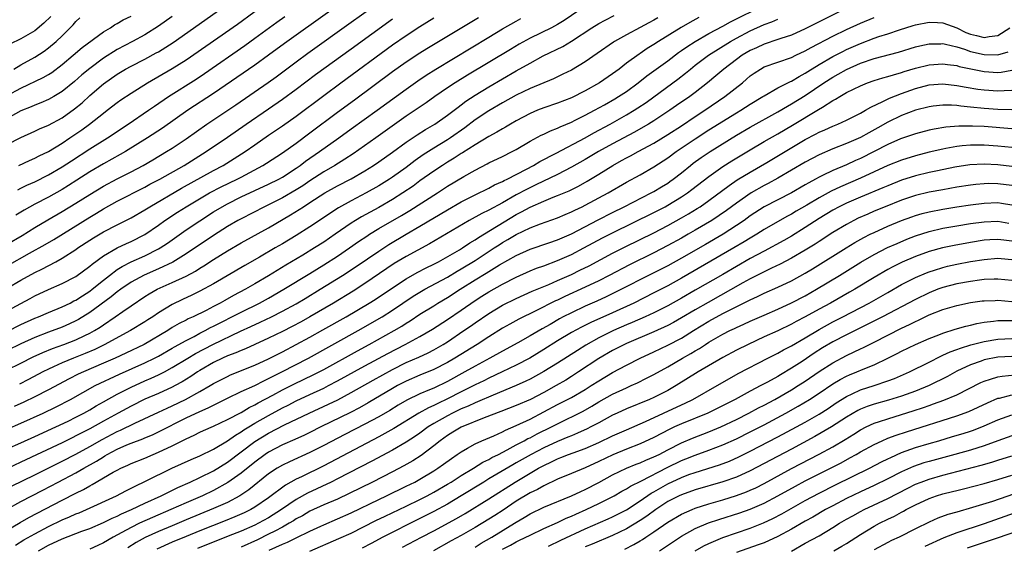
# Model space of a CAD drawing. Units: inches. Extents: x 2634000 to 2637000, y 1500000 to 1503000.
# Drawn here: x 2634193 to 2634336, y 1501846 to 1501922 of the extents above; entities that cross this region are included whole.
import ezdxf

# ---------------------------------------------------------------- set-up
doc = ezdxf.new("R2010")
doc.units = ezdxf.units.IN
doc.header["$MEASUREMENT"] = 0
doc.layers.add('LD26341500_2ft', color=131, linetype='Continuous')

msp = doc.modelspace()

# ---------------------------------------------------------------- linework, layer by layer
at = {"layer": 'LD26341500_2ft'}
for points, elevation in [([(2634247.62, 1501930.38), (2634233, 1501919.94), (2634231.3, 1501918.7), (2634229, 1501917), (2634227, 1501915.57), (2634221, 1501911.44), (2634217.27, 1501909), (2634213.58, 1501906.42), (2634211.42, 1501905), (2634208.18, 1501903), (2634207.43, 1501902.57), (2634205, 1501901.24), (2634203, 1501900.06), (2634201.14, 1501898.86), (2634199.92, 1501898.08), (2634199, 1501897.51), (2634197, 1501896.4), (2634195, 1501895.36), (2634193.49, 1501894.51), (2634193, 1501894.19), (2634192.25, 1501893.75)], 8952), ([(2634191, 1501889.55), (2634193.17, 1501890.83), (2634195, 1501891.97), (2634196.9, 1501893.1), (2634199, 1501894.3), (2634201, 1501895.5), (2634203, 1501896.75), (2634205, 1501897.96), (2634207, 1501899.04), (2634209, 1501900.07), (2634210.75, 1501901), (2634212.18, 1501901.82), (2634214.18, 1501903), (2634215, 1501903.52), (2634217, 1501904.85), (2634220.04, 1501907), (2634224.21, 1501909.79), (2634228.95, 1501913.05), (2634230.12, 1501913.88), (2634233, 1501916.04), (2634234.71, 1501917.29), (2634241, 1501921.79), (2634247, 1501926.12)], 8954), ([(2634191, 1501904.02), (2634193, 1501905.03), (2634195, 1501905.96), (2634195.7, 1501906.3), (2634197, 1501906.83), (2634199, 1501907.9), (2634200.79, 1501909.21), (2634201.89, 1501910.11), (2634203, 1501911.13), (2634205, 1501912.85), (2634207, 1501914.27), (2634208.22, 1501915), (2634209, 1501915.43), (2634211, 1501916.45), (2634212.67, 1501917.33), (2634213, 1501917.52), (2634215.14, 1501918.86), (2634223, 1501924.4)], 8946), ([(2634191, 1501862.67), (2634193, 1501863.55), (2634196.21, 1501865), (2634198.1, 1501865.9), (2634200.22, 1501867), (2634203.81, 1501869), (2634207.32, 1501870.68), (2634211, 1501872.3), (2634212.42, 1501873), (2634213, 1501873.3), (2634215, 1501874.44), (2634215.34, 1501874.66), (2634217, 1501875.58), (2634218.16, 1501876.16), (2634219, 1501876.61), (2634219.78, 1501877), (2634220.57, 1501877.43), (2634221, 1501877.63), (2634225, 1501879.7), (2634227.67, 1501881), (2634229, 1501881.72), (2634231.23, 1501883), (2634235, 1501885.3), (2634237, 1501886.54), (2634239, 1501887.81), (2634240.75, 1501889), (2634242.06, 1501889.94), (2634243.26, 1501890.74), (2634243.66, 1501891), (2634245, 1501891.81), (2634248.29, 1501893.71), (2634249.53, 1501894.47), (2634253.52, 1501897), (2634255, 1501897.96), (2634257.39, 1501899.39), (2634259, 1501900.3), (2634260.78, 1501901.22), (2634261, 1501901.35), (2634263, 1501902.31), (2634264.38, 1501903), (2634265, 1501903.33), (2634267, 1501904.5), (2634268.63, 1501905.37), (2634269, 1501905.53), (2634269.98, 1501906.02), (2634271, 1501906.4), (2634271.39, 1501906.61), (2634273, 1501907.29), (2634273.57, 1501907.57), (2634275, 1501908.29), (2634276.34, 1501909), (2634277.81, 1501909.81), (2634279.32, 1501910.68), (2634279.85, 1501911), (2634281, 1501911.75), (2634282.73, 1501913), (2634283.99, 1501914.01), (2634285, 1501914.73), (2634287, 1501916.21), (2634288.59, 1501917.41), (2634289, 1501917.69), (2634289.76, 1501918.24), (2634291, 1501919.01), (2634293, 1501920.14), (2634295, 1501921.21), (2634296.15, 1501921.85), (2634301, 1501924.28)], 8972), ([(2634275, 1501924.15), (2634271.93, 1501922.07), (2634271, 1501921.49), (2634270.09, 1501921), (2634267, 1501919.47), (2634265.41, 1501918.59), (2634264.15, 1501917.85), (2634257.89, 1501914.11), (2634256.1, 1501913), (2634255, 1501912.27), (2634253.17, 1501911), (2634251.9, 1501910.1), (2634249, 1501908.13), (2634244.59, 1501905), (2634241.31, 1501902.69), (2634240.1, 1501901.9), (2634238.62, 1501901), (2634237, 1501900.07), (2634235, 1501898.77), (2634233.95, 1501898.05), (2634233, 1501897.45), (2634231, 1501896.3), (2634229, 1501895.29), (2634228.38, 1501895), (2634225, 1501893.26), (2634224.53, 1501893), (2634223, 1501892.1), (2634221, 1501890.82), (2634217, 1501888.14), (2634215.07, 1501886.93), (2634213, 1501885.95), (2634210.93, 1501885.07), (2634209, 1501884.03), (2634207.5, 1501883), (2634207, 1501882.64), (2634206.1, 1501881.9), (2634203, 1501879.64), (2634201.38, 1501878.62), (2634201, 1501878.42), (2634200.04, 1501877.96), (2634199, 1501877.51), (2634197, 1501876.77), (2634195, 1501876), (2634193, 1501875.09), (2634191, 1501874.13)], 8964), ([(2634192.68, 1501901), (2634194.27, 1501901.73), (2634195, 1501902.04), (2634195.63, 1501902.37), (2634197, 1501903.04), (2634199, 1501904.25), (2634200.13, 1501905), (2634201.83, 1501906.17), (2634202.95, 1501907), (2634205, 1501908.61), (2634205.53, 1501909), (2634207, 1501910.14), (2634207.5, 1501910.5), (2634209, 1501911.5), (2634211.41, 1501913), (2634215, 1501915.07), (2634217, 1501916.33), (2634224.46, 1501921.54), (2634229.22, 1501925)], 8948), ([(2634313, 1501923.83), (2634307, 1501920.83), (2634305, 1501919.94), (2634303.42, 1501919.42), (2634303, 1501919.27), (2634301, 1501918.63), (2634299.9, 1501918.1), (2634299, 1501917.7), (2634297.81, 1501917), (2634297, 1501916.4), (2634295.17, 1501915), (2634294, 1501914), (2634292.78, 1501913), (2634291, 1501911.59), (2634290.21, 1501911), (2634288.3, 1501909.7), (2634287.32, 1501909), (2634285, 1501907.49), (2634284.21, 1501907), (2634283.45, 1501906.55), (2634282.17, 1501905.83), (2634279, 1501904.13), (2634276.95, 1501903), (2634275, 1501901.87), (2634273, 1501900.74), (2634271, 1501899.7), (2634267.84, 1501898.16), (2634266.49, 1501897.51), (2634265, 1501896.7), (2634263, 1501895.56), (2634261, 1501894.49), (2634259.99, 1501894.01), (2634258.17, 1501893), (2634252.4, 1501889.6), (2634249, 1501887.76), (2634247.27, 1501886.73), (2634243, 1501883.84), (2634241.27, 1501882.73), (2634238.42, 1501881), (2634235, 1501879.01), (2634233.71, 1501878.29), (2634232.41, 1501877.59), (2634231, 1501876.88), (2634229, 1501875.91), (2634227, 1501874.99), (2634225.63, 1501874.37), (2634225, 1501874.13), (2634224.23, 1501873.77), (2634223, 1501873.31), (2634222.32, 1501873), (2634221, 1501872.37), (2634219, 1501871.22), (2634218.66, 1501871), (2634217.68, 1501870.32), (2634216.44, 1501869.56), (2634215.42, 1501869), (2634215, 1501868.78), (2634213, 1501867.88), (2634211, 1501867.02), (2634209, 1501866.03), (2634207.13, 1501865), (2634205, 1501863.85), (2634203, 1501862.74), (2634201.84, 1501862.16), (2634201, 1501861.69), (2634200.53, 1501861.47), (2634199, 1501860.7), (2634193, 1501857.87), (2634190.93, 1501856.93)], 8976), ([(2634191, 1501871.3), (2634193, 1501872.28), (2634194.8, 1501873.2), (2634196.17, 1501873.83), (2634197.59, 1501874.41), (2634199.24, 1501875), (2634201, 1501875.67), (2634202.31, 1501876.31), (2634203, 1501876.63), (2634203.67, 1501877), (2634204.5, 1501877.5), (2634205, 1501877.86), (2634206.68, 1501879), (2634207.79, 1501879.79), (2634209, 1501880.62), (2634211, 1501881.94), (2634211.65, 1501882.35), (2634212.82, 1501883), (2634215, 1501883.98), (2634217, 1501884.92), (2634218.36, 1501885.64), (2634219, 1501886.05), (2634219.6, 1501886.4), (2634221, 1501887.32), (2634223, 1501888.58), (2634225, 1501889.75), (2634229, 1501891.95), (2634232.19, 1501893.81), (2634233.43, 1501894.57), (2634234.06, 1501895), (2634235, 1501895.59), (2634237.17, 1501897), (2634239, 1501898.01), (2634241, 1501899.04), (2634243, 1501900.21), (2634244.26, 1501901), (2634245, 1501901.5), (2634247, 1501902.91), (2634249, 1501904.36), (2634250.57, 1501905.43), (2634251.79, 1501906.21), (2634253.14, 1501907), (2634255, 1501908.28), (2634255.95, 1501909), (2634256.53, 1501909.47), (2634257, 1501909.79), (2634257.68, 1501910.32), (2634259, 1501911.18), (2634261, 1501912.4), (2634263, 1501913.58), (2634265, 1501914.74), (2634267, 1501915.87), (2634268.91, 1501916.91), (2634271.74, 1501918.26), (2634273, 1501919.03), (2634275.98, 1501921), (2634277, 1501921.62), (2634277.9, 1501922.1), (2634279.23, 1501922.77)], 8966), ([(2634191, 1501911.13), (2634193, 1501912.22), (2634196.24, 1501913.76), (2634197, 1501914.2), (2634197.49, 1501914.51), (2634199, 1501915.64), (2634200.61, 1501917), (2634201.89, 1501918.11), (2634205, 1501920.4), (2634206.03, 1501921), (2634206.6, 1501921.4), (2634207, 1501921.61), (2634207.85, 1501922.15), (2634209, 1501922.67)], 8942), ([(2634215, 1501922.61), (2634213, 1501921.22), (2634211, 1501919.98), (2634209.23, 1501919), (2634207, 1501917.82), (2634205, 1501916.58), (2634203, 1501915.1), (2634201.86, 1501914.14), (2634200.8, 1501913.2), (2634199, 1501911.73), (2634197.77, 1501911), (2634197, 1501910.57), (2634195.9, 1501910.1), (2634195, 1501909.77), (2634194.47, 1501909.53), (2634193, 1501908.93), (2634191, 1501907.83)], 8944), ([(2634191, 1501879.87), (2634194.33, 1501881.67), (2634195, 1501882.05), (2634197, 1501882.99), (2634199, 1501883.85), (2634201, 1501884.88), (2634203, 1501886.36), (2634203.33, 1501886.67), (2634205, 1501887.87), (2634206.99, 1501889.01), (2634208.34, 1501889.66), (2634209, 1501889.95), (2634211.02, 1501890.98), (2634213, 1501892.34), (2634213.93, 1501893), (2634215.78, 1501894.22), (2634217.01, 1501895), (2634220.4, 1501897), (2634222.1, 1501897.9), (2634224.41, 1501899), (2634225, 1501899.31), (2634228.14, 1501901), (2634228.67, 1501901.33), (2634231, 1501902.83), (2634233, 1501904.25), (2634235, 1501905.72), (2634239, 1501908.74), (2634241.46, 1501910.54), (2634247, 1501914.63), (2634249, 1501916.05), (2634251, 1501917.36), (2634252.01, 1501917.99), (2634259.5, 1501922.5)], 8960), ([(2634191, 1501883.16), (2634193, 1501884.33), (2634195, 1501885.45), (2634196.06, 1501885.94), (2634198.08, 1501887), (2634199, 1501887.5), (2634201, 1501888.79), (2634201.29, 1501889), (2634203, 1501890.12), (2634203.54, 1501890.46), (2634205, 1501891.33), (2634207, 1501892.37), (2634209, 1501893.39), (2634211, 1501894.54), (2634211.72, 1501895), (2634216.32, 1501897.68), (2634221, 1501900.28), (2634222.39, 1501901), (2634224.01, 1501901.99), (2634225.58, 1501903), (2634227, 1501904.01), (2634229, 1501905.38), (2634231, 1501906.73), (2634233, 1501908.14), (2634237, 1501911.17), (2634239.49, 1501913), (2634247, 1501918.49), (2634249, 1501919.88), (2634251, 1501921.18), (2634253, 1501922.42)], 8958), ([(2634197.37, 1501922.63), (2634196.35, 1501921.65), (2634195, 1501920.57), (2634193, 1501919.39), (2634191.41, 1501918.59)], 8938), ([(2634191.61, 1501854.39), (2634195, 1501856.05), (2634199, 1501858.04), (2634201, 1501859.06), (2634203, 1501860.16), (2634204.8, 1501861.2), (2634207, 1501862.35), (2634207.46, 1501862.54), (2634209.57, 1501863.57), (2634213, 1501865.14), (2634214.26, 1501865.74), (2634215, 1501866.07), (2634216.94, 1501867), (2634219, 1501868.13), (2634220.49, 1501869), (2634221, 1501869.32), (2634223, 1501870.35), (2634223.45, 1501870.55), (2634227, 1501871.99), (2634229, 1501872.92), (2634231, 1501873.93), (2634233, 1501874.96), (2634235, 1501876.04), (2634236.9, 1501877.1), (2634240.26, 1501879), (2634243.63, 1501881), (2634244.47, 1501881.53), (2634245.68, 1501882.32), (2634249, 1501884.53), (2634250.57, 1501885.44), (2634251.88, 1501886.12), (2634253, 1501886.65), (2634253.67, 1501887), (2634256.73, 1501888.73), (2634257.18, 1501889), (2634258.26, 1501889.74), (2634259, 1501890.18), (2634259.48, 1501890.52), (2634265, 1501893.86), (2634265.76, 1501894.24), (2634267, 1501894.94), (2634269, 1501895.8), (2634270.37, 1501896.37), (2634271, 1501896.61), (2634272.68, 1501897.32), (2634274.02, 1501897.98), (2634275.3, 1501898.7), (2634277, 1501899.73), (2634279.04, 1501901), (2634280.31, 1501901.69), (2634281, 1501902.08), (2634281.61, 1501902.39), (2634282.7, 1501903), (2634285, 1501904.24), (2634287, 1501905.47), (2634289, 1501906.76), (2634291, 1501908.09), (2634292.4, 1501909), (2634295.32, 1501911), (2634297.85, 1501913), (2634298.47, 1501913.53), (2634299, 1501914), (2634299.58, 1501914.42), (2634300.47, 1501915), (2634301, 1501915.3), (2634305, 1501916.68), (2634305.64, 1501917), (2634307, 1501917.65), (2634307.85, 1501918.15), (2634311, 1501919.79), (2634313, 1501920.76), (2634315, 1501921.66), (2634317, 1501922.48)], 8978), ([(2634191.96, 1501915), (2634193, 1501915.62), (2634195, 1501916.72), (2634196.39, 1501917.61), (2634197, 1501918.06), (2634198.12, 1501919), (2634199, 1501919.84), (2634200.59, 1501921.41), (2634201, 1501921.9), (2634201.57, 1501922.43)], 8940), ([(2634291.53, 1501922.47), (2634290.23, 1501921.77), (2634288.96, 1501921.04), (2634285.67, 1501919), (2634285, 1501918.54), (2634284.04, 1501917.96), (2634283, 1501917.27), (2634282.83, 1501917.17), (2634281, 1501915.83), (2634279.93, 1501915), (2634279, 1501914.31), (2634277.07, 1501913), (2634275, 1501911.84), (2634273, 1501910.82), (2634271, 1501910.02), (2634269, 1501909.34), (2634268.1, 1501909), (2634267, 1501908.55), (2634265, 1501907.49), (2634264.15, 1501907), (2634263.44, 1501906.56), (2634263, 1501906.31), (2634262.18, 1501905.82), (2634261, 1501905.2), (2634259, 1501903.99), (2634257.18, 1501902.82), (2634257, 1501902.71), (2634255.97, 1501902.03), (2634255, 1501901.47), (2634254.26, 1501901), (2634253, 1501900.16), (2634251, 1501898.74), (2634250, 1501898), (2634248.52, 1501897), (2634247, 1501896.04), (2634245, 1501894.88), (2634242.48, 1501893.52), (2634241.63, 1501893), (2634241, 1501892.61), (2634238.68, 1501891), (2634237, 1501889.86), (2634235.66, 1501889), (2634233.96, 1501887.96), (2634231.51, 1501886.49), (2634229, 1501884.97), (2634227, 1501883.79), (2634225.62, 1501883), (2634223.9, 1501882.1), (2634222.62, 1501881.38), (2634221.98, 1501881), (2634221, 1501880.48), (2634219.92, 1501879.92), (2634218.03, 1501879), (2634217.31, 1501878.69), (2634217, 1501878.51), (2634215.99, 1501878.01), (2634215, 1501877.43), (2634214.33, 1501877), (2634210.92, 1501875), (2634208.27, 1501873.73), (2634206.69, 1501873), (2634205, 1501872.25), (2634202.08, 1501871), (2634201.34, 1501870.66), (2634200, 1501870), (2634197, 1501868.37), (2634195, 1501867.36), (2634193.4, 1501866.6), (2634192.02, 1501865.98)], 8970), ([(2634192.53, 1501897.47), (2634193, 1501897.68), (2634193.87, 1501898.13), (2634195, 1501898.63), (2634197, 1501899.61), (2634199, 1501900.79), (2634200.33, 1501901.67), (2634203, 1501903.42), (2634205.57, 1501905), (2634208.6, 1501907), (2634211.54, 1501909), (2634212.4, 1501909.6), (2634214.44, 1501911), (2634218.47, 1501913.53), (2634219.66, 1501914.34), (2634225.56, 1501918.44), (2634227, 1501919.46), (2634230.19, 1501921.81), (2634231.35, 1501922.65)], 8950), ([(2634285.57, 1501922.43), (2634285, 1501922.09), (2634284.28, 1501921.72), (2634283, 1501921.03), (2634281, 1501919.98), (2634279.25, 1501919), (2634279.1, 1501918.9), (2634276.75, 1501917.25), (2634275, 1501916.05), (2634273, 1501914.85), (2634271.77, 1501914.23), (2634270.41, 1501913.59), (2634267, 1501912.16), (2634265, 1501911.2), (2634263, 1501910.08), (2634261, 1501908.91), (2634259, 1501907.6), (2634257.52, 1501906.48), (2634255.42, 1501905), (2634255, 1501904.72), (2634253, 1501903.51), (2634251.47, 1501902.53), (2634250.29, 1501901.71), (2634249, 1501900.71), (2634247, 1501899.27), (2634246.59, 1501899), (2634245, 1501898.02), (2634243.2, 1501897), (2634241, 1501895.86), (2634239.15, 1501894.85), (2634235, 1501892.08), (2634233, 1501890.82), (2634231, 1501889.61), (2634229.96, 1501889), (2634227.68, 1501887.68), (2634225.53, 1501886.47), (2634221, 1501883.8), (2634219, 1501882.72), (2634217.84, 1501882.16), (2634216.47, 1501881.53), (2634215, 1501880.81), (2634213, 1501879.57), (2634212.16, 1501879), (2634211.44, 1501878.56), (2634211, 1501878.26), (2634208.94, 1501877), (2634205.09, 1501874.91), (2634203.74, 1501874.26), (2634202.33, 1501873.67), (2634200.64, 1501873), (2634199, 1501872.33), (2634197.74, 1501871.74), (2634197, 1501871.41), (2634196.18, 1501871), (2634194.11, 1501869.89), (2634192.77, 1501869.23)], 8968), ([(2634190.88, 1501851), (2634193, 1501852.15), (2634196.18, 1501853.82), (2634198.4, 1501855), (2634201, 1501856.35), (2634202.14, 1501857), (2634203.98, 1501858.02), (2634205, 1501858.68), (2634205.21, 1501858.79), (2634205.55, 1501859), (2634207, 1501859.77), (2634208.38, 1501860.38), (2634209, 1501860.64), (2634210.71, 1501861.29), (2634211, 1501861.42), (2634212.13, 1501861.87), (2634213, 1501862.28), (2634217, 1501864.31), (2634219, 1501865.26), (2634220.23, 1501865.77), (2634221, 1501866.18), (2634221.56, 1501866.44), (2634223, 1501867.19), (2634225, 1501868.14), (2634227, 1501869.03), (2634228.3, 1501869.7), (2634229, 1501870.02), (2634230.94, 1501871), (2634234.78, 1501873), (2634242.02, 1501877), (2634245.5, 1501879), (2634247, 1501879.95), (2634250.02, 1501881.98), (2634251, 1501882.59), (2634251.71, 1501883), (2634255, 1501884.77), (2634256.38, 1501885.62), (2634257, 1501885.96), (2634259, 1501887.18), (2634261.8, 1501889), (2634262.52, 1501889.48), (2634263, 1501889.78), (2634263.78, 1501890.22), (2634265, 1501890.98), (2634267, 1501891.94), (2634268.52, 1501892.52), (2634271, 1501893.39), (2634272.12, 1501893.88), (2634273, 1501894.24), (2634273.5, 1501894.5), (2634274.57, 1501895), (2634275, 1501895.21), (2634278.34, 1501897), (2634281, 1501898.54), (2634283, 1501899.64), (2634285, 1501900.78), (2634287, 1501902.09), (2634288.22, 1501903), (2634291, 1501904.88), (2634293, 1501906.15), (2634297, 1501908.64), (2634297.61, 1501909), (2634299, 1501909.9), (2634300.83, 1501911), (2634301, 1501911.11), (2634303, 1501912.25), (2634304.83, 1501913.17), (2634305, 1501913.23), (2634306.09, 1501913.91), (2634307, 1501914.39), (2634307.36, 1501914.64), (2634309, 1501915.67), (2634311, 1501916.82), (2634312.44, 1501917.56), (2634313, 1501917.83), (2634315, 1501918.72), (2634317, 1501919.47), (2634317.71, 1501919.71), (2634319, 1501920.11), (2634320.68, 1501920.68), (2634322.69, 1501921.31), (2634323, 1501921.41), (2634325, 1501921.81), (2634326.23, 1501921.77), (2634327, 1501921.73), (2634329, 1501920.96), (2634330.31, 1501920.31), (2634331, 1501920.05), (2634331.86, 1501919.86), (2634333, 1501919.57), (2634333.73, 1501919.73), (2634335, 1501919.85), (2634336.73, 1501921)], 8980), ([(2634191, 1501876.88), (2634193, 1501877.87), (2634195, 1501878.8), (2634195.53, 1501879), (2634197, 1501879.63), (2634199, 1501880.44), (2634200.15, 1501881), (2634200.7, 1501881.3), (2634201, 1501881.44), (2634201.93, 1501882.07), (2634203, 1501882.73), (2634203.36, 1501883), (2634205, 1501884.33), (2634205.85, 1501885), (2634207, 1501885.86), (2634207.69, 1501886.31), (2634209.03, 1501886.97), (2634211, 1501887.86), (2634213, 1501888.87), (2634213.22, 1501889), (2634214.29, 1501889.71), (2634217, 1501891.62), (2634219, 1501892.96), (2634221, 1501894.23), (2634222.26, 1501895), (2634223, 1501895.41), (2634225, 1501896.41), (2634229, 1501898.27), (2634230.47, 1501899), (2634231, 1501899.3), (2634233, 1501900.6), (2634233.58, 1501901), (2634234.38, 1501901.62), (2634236.4, 1501903), (2634239.21, 1501905), (2634241, 1501906.3), (2634244.78, 1501909), (2634249, 1501912.09), (2634250.7, 1501913.3), (2634251.89, 1501914.11), (2634253.29, 1501915), (2634261, 1501919.64), (2634263, 1501920.83), (2634265, 1501921.97), (2634265.67, 1501922.33)], 8962), ([(2634191, 1501886.41), (2634194.25, 1501888.25), (2634196.5, 1501889.5), (2634197.76, 1501890.24), (2634203, 1501893.48), (2634203.96, 1501894.04), (2634205, 1501894.67), (2634207, 1501895.78), (2634211, 1501897.84), (2634211.75, 1501898.25), (2634213.18, 1501899), (2634216.74, 1501901), (2634219.92, 1501903), (2634223, 1501905.1), (2634225.74, 1501907), (2634229, 1501909.22), (2634231, 1501910.61), (2634233, 1501912.08), (2634235.81, 1501914.19), (2634241, 1501917.93), (2634247, 1501922.3)], 8956), ([(2634191, 1501859.81), (2634193, 1501860.69), (2634195, 1501861.6), (2634198.06, 1501863), (2634199.86, 1501863.86), (2634201, 1501864.42), (2634202.12, 1501865), (2634203, 1501865.49), (2634203.94, 1501866.06), (2634205, 1501866.63), (2634207, 1501867.75), (2634209, 1501868.78), (2634211, 1501869.68), (2634211.93, 1501870.07), (2634213, 1501870.57), (2634213.85, 1501871), (2634215, 1501871.62), (2634217.24, 1501873), (2634218.35, 1501873.65), (2634220.91, 1501875), (2634224.9, 1501876.9), (2634226.42, 1501877.58), (2634227.78, 1501878.22), (2634229.42, 1501879), (2634231, 1501879.8), (2634233, 1501880.9), (2634234.32, 1501881.68), (2634236.5, 1501883), (2634239.72, 1501885), (2634241.71, 1501886.29), (2634245, 1501888.56), (2634246.48, 1501889.52), (2634249.01, 1501891.01), (2634251, 1501892.16), (2634255, 1501894.55), (2634257, 1501895.71), (2634259, 1501896.73), (2634261, 1501897.69), (2634261.84, 1501898.16), (2634263, 1501898.67), (2634263.21, 1501898.79), (2634263.65, 1501899), (2634266.46, 1501900.46), (2634267.48, 1501901), (2634268.43, 1501901.57), (2634270.79, 1501902.79), (2634275, 1501905.02), (2634276.27, 1501905.73), (2634278.64, 1501907), (2634281, 1501908.33), (2634282.11, 1501909), (2634282.65, 1501909.35), (2634283.85, 1501910.15), (2634287.76, 1501913), (2634288.48, 1501913.52), (2634289.6, 1501914.4), (2634290.3, 1501915), (2634291, 1501915.55), (2634292.92, 1501917), (2634296.15, 1501919), (2634297, 1501919.47), (2634299, 1501920.53), (2634301, 1501921.45), (2634302.14, 1501921.86), (2634303, 1501922.24)], 8974), ([(2634191, 1501847.99), (2634192.87, 1501849.13), (2634194.15, 1501849.85), (2634199, 1501852.36), (2634201, 1501853.38), (2634202.09, 1501853.91), (2634203, 1501854.45), (2634203.37, 1501854.63), (2634206.42, 1501856.42), (2634207, 1501856.74), (2634207.5, 1501857), (2634208.55, 1501857.45), (2634209, 1501857.67), (2634211, 1501858.48), (2634212.21, 1501859), (2634213, 1501859.32), (2634215, 1501860.25), (2634216.83, 1501861.17), (2634217, 1501861.26), (2634218.2, 1501861.8), (2634219, 1501862.22), (2634219.53, 1501862.47), (2634221, 1501863.1), (2634223, 1501864.06), (2634225, 1501865.12), (2634226.18, 1501865.82), (2634227, 1501866.2), (2634227.5, 1501866.5), (2634229.61, 1501867.61), (2634231, 1501868.37), (2634232.75, 1501869.25), (2634235.45, 1501870.55), (2634237, 1501871.37), (2634241.92, 1501874.08), (2634243.63, 1501875), (2634247.23, 1501877), (2634248.34, 1501877.66), (2634249, 1501878.08), (2634249.58, 1501878.42), (2634251, 1501879.37), (2634253, 1501880.62), (2634253.61, 1501881), (2634255, 1501881.8), (2634256.83, 1501883), (2634259, 1501884.38), (2634260.64, 1501885.36), (2634262.54, 1501886.54), (2634265, 1501887.93), (2634267, 1501888.82), (2634269.73, 1501889.73), (2634271, 1501890.18), (2634273, 1501891.08), (2634276.89, 1501893.11), (2634279, 1501894.18), (2634280.68, 1501895), (2634284.59, 1501897), (2634285, 1501897.23), (2634286.1, 1501897.9), (2634287, 1501898.44), (2634287.33, 1501898.67), (2634287.79, 1501899), (2634289, 1501899.93), (2634290.31, 1501901), (2634290.7, 1501901.3), (2634291.86, 1501902.14), (2634293.15, 1501903), (2634297, 1501905.37), (2634299, 1501906.57), (2634303, 1501908.76), (2634304.39, 1501909.61), (2634305, 1501909.93), (2634307, 1501911.17), (2634309.69, 1501913), (2634311, 1501913.83), (2634311.77, 1501914.23), (2634313, 1501914.93), (2634315, 1501915.83), (2634317, 1501916.52), (2634320.55, 1501917.45), (2634323, 1501918.22), (2634323.63, 1501918.37), (2634325, 1501918.67), (2634326.68, 1501918.68), (2634327, 1501918.7), (2634327.37, 1501918.63), (2634329, 1501918.22), (2634330.12, 1501917.88), (2634331, 1501917.56), (2634333, 1501917.1), (2634335, 1501917.07), (2634336.49, 1501917.51)], 8982), ([(2634192.19, 1501845.81), (2634193.42, 1501846.58), (2634195, 1501847.49), (2634197, 1501848.54), (2634199, 1501849.5), (2634200.06, 1501849.94), (2634201, 1501850.37), (2634201.46, 1501850.54), (2634202.52, 1501851), (2634206.89, 1501853), (2634208.26, 1501853.74), (2634209, 1501854.09), (2634209.59, 1501854.41), (2634211.12, 1501855.12), (2634214.94, 1501857), (2634217.74, 1501858.26), (2634219, 1501858.79), (2634221, 1501859.79), (2634223, 1501860.98), (2634224.18, 1501861.82), (2634225, 1501862.28), (2634225.42, 1501862.58), (2634226.12, 1501863), (2634227, 1501863.53), (2634229, 1501864.68), (2634231, 1501865.79), (2634231.82, 1501866.18), (2634233, 1501866.79), (2634235, 1501867.7), (2634237, 1501868.64), (2634237.71, 1501869), (2634239, 1501869.68), (2634243, 1501871.9), (2634246.31, 1501873.69), (2634248.84, 1501875), (2634251, 1501876.16), (2634252.8, 1501877.2), (2634255, 1501878.63), (2634257, 1501879.99), (2634259, 1501881.39), (2634259.99, 1501882.01), (2634261, 1501882.65), (2634263, 1501883.76), (2634265, 1501884.78), (2634267, 1501885.66), (2634267.95, 1501886.05), (2634269, 1501886.41), (2634271, 1501887.17), (2634273, 1501888.06), (2634274.82, 1501889), (2634277.53, 1501890.47), (2634279, 1501891.22), (2634285, 1501894.15), (2634286.64, 1501895), (2634287, 1501895.2), (2634289, 1501896.41), (2634289.88, 1501897), (2634290.52, 1501897.48), (2634293, 1501899.41), (2634295, 1501900.82), (2634296.34, 1501901.66), (2634299, 1501903.28), (2634301, 1501904.45), (2634303, 1501905.57), (2634305.16, 1501906.84), (2634308.9, 1501909.1), (2634309.48, 1501909.48), (2634311, 1501910.41), (2634311.39, 1501910.61), (2634312, 1501911), (2634313, 1501911.57), (2634315, 1501912.58), (2634316.05, 1501913), (2634317, 1501913.33), (2634318.28, 1501913.72), (2634319, 1501913.9), (2634319.82, 1501914.18), (2634321, 1501914.5), (2634321.37, 1501914.63), (2634323, 1501915.13), (2634325, 1501915.63), (2634327, 1501915.76), (2634327.65, 1501915.65), (2634329, 1501915.5), (2634329.38, 1501915.38), (2634333, 1501914.62), (2634335, 1501914.51), (2634335.46, 1501914.54), (2634337, 1501914.81)], 8984), ([(2634195.54, 1501845), (2634197, 1501845.81), (2634199, 1501846.77), (2634201.85, 1501847.85), (2634203, 1501848.26), (2634205, 1501849.11), (2634206.25, 1501849.75), (2634207, 1501850.05), (2634207.62, 1501850.38), (2634209.08, 1501851), (2634211, 1501851.93), (2634213.36, 1501853), (2634215.79, 1501854.21), (2634217.61, 1501855), (2634219, 1501855.64), (2634221, 1501856.64), (2634223, 1501857.9), (2634227, 1501860.88), (2634229, 1501862.1), (2634231.29, 1501863.29), (2634234.9, 1501865), (2634237.7, 1501866.3), (2634239.05, 1501866.95), (2634241, 1501867.99), (2634244.19, 1501869.81), (2634247, 1501871.37), (2634249, 1501872.35), (2634250.84, 1501873.16), (2634252.21, 1501873.79), (2634253, 1501874.19), (2634254.39, 1501875), (2634255, 1501875.38), (2634257.38, 1501877), (2634258.34, 1501877.66), (2634259, 1501878.14), (2634261, 1501879.5), (2634263, 1501880.67), (2634265, 1501881.68), (2634267.29, 1501882.71), (2634269.72, 1501883.72), (2634271, 1501884.28), (2634273, 1501885.17), (2634274.24, 1501885.76), (2634275.57, 1501886.43), (2634279, 1501888.26), (2634280.82, 1501889.18), (2634285, 1501891.22), (2634287, 1501892.25), (2634289, 1501893.36), (2634290.03, 1501893.97), (2634291.28, 1501894.72), (2634291.7, 1501895), (2634293, 1501895.91), (2634295.91, 1501898.09), (2634297.11, 1501898.89), (2634299, 1501900.02), (2634301.41, 1501901.41), (2634307, 1501904.76), (2634308.47, 1501905.53), (2634309, 1501905.82), (2634309.83, 1501906.17), (2634311, 1501906.72), (2634311.72, 1501907), (2634313, 1501907.58), (2634315, 1501908.58), (2634315.74, 1501909), (2634316.53, 1501909.47), (2634318.26, 1501910.26), (2634319.24, 1501910.76), (2634321, 1501911.44), (2634323, 1501912.15), (2634325, 1501912.68), (2634327, 1501912.84), (2634329, 1501912.63), (2634330.36, 1501912.36), (2634332.08, 1501912.08), (2634333, 1501911.96), (2634335, 1501911.83), (2634335.9, 1501911.9), (2634337, 1501911.91)], 8986), ([(2634337, 1501909.05), (2634335, 1501909.12), (2634333, 1501909.27), (2634331, 1501909.47), (2634329.59, 1501909.59), (2634329, 1501909.69), (2634328.24, 1501909.76), (2634327, 1501909.77), (2634325.59, 1501909.59), (2634325, 1501909.53), (2634323, 1501909), (2634321, 1501908.25), (2634319, 1501907.29), (2634317.54, 1501906.46), (2634316.25, 1501905.75), (2634315, 1501905.04), (2634313, 1501904.18), (2634311, 1501903.41), (2634309, 1501902.54), (2634307, 1501901.48), (2634305, 1501900.29), (2634303, 1501899.14), (2634301.62, 1501898.38), (2634301, 1501898.07), (2634299.13, 1501897), (2634297, 1501895.52), (2634295.56, 1501894.44), (2634293.4, 1501893), (2634291, 1501891.58), (2634289.98, 1501891), (2634289, 1501890.44), (2634287, 1501889.34), (2634285, 1501888.31), (2634281.45, 1501886.55), (2634278.47, 1501885), (2634277, 1501884.25), (2634275, 1501883.29), (2634272.05, 1501881.95), (2634271, 1501881.43), (2634270.7, 1501881.3), (2634267.85, 1501879.85), (2634265.36, 1501878.64), (2634264.06, 1501877.94), (2634263, 1501877.33), (2634261, 1501876.11), (2634259.3, 1501875), (2634256.06, 1501873), (2634255, 1501872.38), (2634253, 1501871.33), (2634251, 1501870.51), (2634249, 1501869.66), (2634247.72, 1501869), (2634247, 1501868.6), (2634243.48, 1501866.52), (2634242.2, 1501865.8), (2634240.88, 1501865.12), (2634236.57, 1501863), (2634235, 1501862.2), (2634234.19, 1501861.81), (2634232.82, 1501861.18), (2634231, 1501860.39), (2634229, 1501859.34), (2634228.48, 1501859), (2634227, 1501857.89), (2634225, 1501856.28), (2634223.08, 1501854.92), (2634221, 1501853.76), (2634219.4, 1501853), (2634217, 1501851.98), (2634214.81, 1501851), (2634212.14, 1501849.86), (2634210.23, 1501849), (2634209, 1501848.41), (2634207.68, 1501847.68), (2634206.39, 1501847), (2634205, 1501846.17), (2634204.2, 1501845.8), (2634203, 1501845.25)], 8988), ([(2634337, 1501906.32), (2634333, 1501906.63), (2634331.28, 1501906.72), (2634329.29, 1501906.71), (2634327.44, 1501906.56), (2634325.72, 1501906.28), (2634325, 1501906.12), (2634323, 1501905.6), (2634321, 1501904.91), (2634320.85, 1501904.85), (2634319, 1501904.05), (2634315, 1501902.01), (2634314.29, 1501901.71), (2634313, 1501901.1), (2634311, 1501900.26), (2634309.52, 1501899.52), (2634309, 1501899.28), (2634308.5, 1501899), (2634307.52, 1501898.48), (2634307, 1501898.16), (2634304.98, 1501897.02), (2634303, 1501896.02), (2634301, 1501894.97), (2634299, 1501893.65), (2634298.11, 1501893), (2634297, 1501892.25), (2634295.04, 1501891), (2634292.48, 1501889.52), (2634289, 1501887.53), (2634287, 1501886.43), (2634285, 1501885.39), (2634279.43, 1501882.57), (2634278.08, 1501881.92), (2634276.71, 1501881.29), (2634275, 1501880.53), (2634273, 1501879.6), (2634271.82, 1501879), (2634271.28, 1501878.72), (2634269.9, 1501877.9), (2634268.75, 1501877.25), (2634267, 1501876.22), (2634265.23, 1501875.23), (2634263, 1501874.03), (2634261.16, 1501873), (2634259, 1501871.84), (2634257.52, 1501871), (2634255, 1501869.62), (2634253, 1501868.65), (2634252.38, 1501868.38), (2634251, 1501867.82), (2634249.09, 1501866.91), (2634247.83, 1501866.17), (2634246.6, 1501865.4), (2634245, 1501864.47), (2634243, 1501863.4), (2634240.09, 1501861.91), (2634237, 1501860.3), (2634235, 1501859.27), (2634232.05, 1501857.95), (2634231, 1501857.45), (2634230.23, 1501857), (2634229, 1501856.17), (2634226.14, 1501853.86), (2634224.83, 1501853), (2634223, 1501852.04), (2634221, 1501851.13), (2634217, 1501849.5), (2634215, 1501848.66), (2634213, 1501847.81), (2634211.07, 1501846.93), (2634209.77, 1501846.23), (2634208.54, 1501845.46)], 8990), ([(2634337, 1501903.62), (2634335, 1501903.81), (2634333, 1501903.96), (2634331.95, 1501903.95), (2634331, 1501903.96), (2634329.82, 1501903.82), (2634329, 1501903.75), (2634327.44, 1501903.44), (2634327, 1501903.37), (2634325, 1501902.91), (2634323, 1501902.4), (2634321, 1501901.77), (2634319, 1501900.96), (2634315, 1501899.12), (2634312.1, 1501897.9), (2634310.74, 1501897.26), (2634309, 1501896.29), (2634307.22, 1501895.22), (2634305.67, 1501894.33), (2634305, 1501893.92), (2634304.39, 1501893.61), (2634303.31, 1501893), (2634301, 1501891.67), (2634299.97, 1501891), (2634299, 1501890.42), (2634298.12, 1501889.88), (2634296.63, 1501889), (2634289, 1501884.62), (2634287, 1501883.52), (2634285, 1501882.47), (2634282.06, 1501881), (2634279, 1501879.6), (2634275.82, 1501878.18), (2634274.48, 1501877.52), (2634273, 1501876.71), (2634271, 1501875.49), (2634269, 1501874.23), (2634266.96, 1501873), (2634265, 1501871.98), (2634262.95, 1501871), (2634261, 1501870.1), (2634260.28, 1501869.72), (2634259, 1501869.11), (2634257, 1501868.1), (2634255, 1501867.08), (2634253.58, 1501866.42), (2634253, 1501866.11), (2634252.22, 1501865.78), (2634250.82, 1501865), (2634247.22, 1501862.78), (2634245, 1501861.57), (2634237, 1501857.35), (2634233.76, 1501855.76), (2634233, 1501855.41), (2634231.45, 1501854.55), (2634229, 1501852.7), (2634227, 1501851.34), (2634226.41, 1501851), (2634225.46, 1501850.54), (2634224.08, 1501849.92), (2634222.66, 1501849.34), (2634219, 1501847.91), (2634217, 1501847.09), (2634215, 1501846.25), (2634212.77, 1501845.23)], 8992), ([(2634337, 1501900.86), (2634335, 1501901.08), (2634333, 1501901.18), (2634330.91, 1501901.09), (2634328.75, 1501900.75), (2634326.23, 1501900.23), (2634325, 1501899.95), (2634323, 1501899.47), (2634321, 1501898.83), (2634319, 1501898.04), (2634318.28, 1501897.72), (2634315, 1501896.38), (2634313, 1501895.52), (2634311.93, 1501895), (2634311, 1501894.49), (2634309, 1501893.27), (2634307, 1501891.97), (2634305, 1501890.74), (2634303.89, 1501890.11), (2634301, 1501888.56), (2634299, 1501887.45), (2634295, 1501885.16), (2634291, 1501882.86), (2634289, 1501881.72), (2634287, 1501880.61), (2634285, 1501879.59), (2634283.74, 1501879), (2634281.84, 1501878.16), (2634281, 1501877.82), (2634279.13, 1501877), (2634277, 1501875.95), (2634275.11, 1501874.89), (2634273.87, 1501874.13), (2634271, 1501872.29), (2634269, 1501871.05), (2634267, 1501869.94), (2634266.37, 1501869.63), (2634265, 1501869), (2634261.64, 1501867.64), (2634259.37, 1501866.63), (2634259, 1501866.5), (2634257.99, 1501866.01), (2634257, 1501865.62), (2634255.71, 1501865), (2634255, 1501864.64), (2634253, 1501863.49), (2634252.2, 1501863), (2634251, 1501862.12), (2634250.34, 1501861.66), (2634249, 1501860.78), (2634247, 1501859.63), (2634243.98, 1501858.02), (2634239, 1501855.45), (2634238.11, 1501855), (2634234.63, 1501853.37), (2634233, 1501852.46), (2634230.89, 1501851), (2634229, 1501849.81), (2634227.51, 1501849), (2634227, 1501848.75), (2634225, 1501847.88), (2634223.12, 1501847.12), (2634218.64, 1501845.36)], 8994), ([(2634337, 1501898.1), (2634335, 1501898.34), (2634333.65, 1501898.35), (2634333, 1501898.33), (2634331.78, 1501898.22), (2634331, 1501898.13), (2634329, 1501897.82), (2634327, 1501897.47), (2634325, 1501897.1), (2634323, 1501896.61), (2634321, 1501895.94), (2634318.61, 1501895), (2634317, 1501894.33), (2634316.07, 1501893.93), (2634314.69, 1501893.31), (2634314.07, 1501893), (2634313, 1501892.43), (2634311, 1501891.24), (2634309, 1501889.96), (2634308.43, 1501889.57), (2634307, 1501888.68), (2634305, 1501887.52), (2634303.33, 1501886.67), (2634302.08, 1501886.08), (2634301, 1501885.55), (2634300.65, 1501885.35), (2634299, 1501884.51), (2634297.92, 1501883.92), (2634292.9, 1501881.1), (2634291, 1501880.02), (2634289, 1501878.84), (2634287.82, 1501878.18), (2634287, 1501877.74), (2634285, 1501876.8), (2634281, 1501875.13), (2634280.71, 1501875), (2634279, 1501874.13), (2634277, 1501872.96), (2634274.06, 1501871), (2634273, 1501870.32), (2634272.18, 1501869.82), (2634270.79, 1501869), (2634269, 1501868.03), (2634267.04, 1501867), (2634265, 1501866.1), (2634262.77, 1501865.23), (2634260.31, 1501864.31), (2634257, 1501862.99), (2634255.77, 1501862.23), (2634255, 1501861.77), (2634253.91, 1501861), (2634253, 1501860.27), (2634251.15, 1501858.85), (2634249.94, 1501858.06), (2634248.67, 1501857.33), (2634247, 1501856.48), (2634244.08, 1501855), (2634240.69, 1501853.31), (2634239, 1501852.53), (2634237, 1501851.67), (2634235, 1501850.75), (2634233.9, 1501850.1), (2634233, 1501849.63), (2634232.62, 1501849.38), (2634231.99, 1501849), (2634231, 1501848.46), (2634229.88, 1501847.88), (2634229, 1501847.41), (2634227.39, 1501846.61), (2634225, 1501845.55)], 8996), ([(2634229.09, 1501845.09), (2634231, 1501845.95), (2634231.75, 1501846.25), (2634233, 1501846.88), (2634235, 1501847.84), (2634236.58, 1501848.58), (2634237, 1501848.77), (2634239, 1501849.63), (2634241, 1501850.53), (2634245, 1501852.46), (2634246.15, 1501853), (2634249, 1501854.38), (2634250.24, 1501855), (2634251, 1501855.41), (2634253, 1501856.62), (2634253.6, 1501857), (2634254.42, 1501857.58), (2634255.56, 1501858.44), (2634256.42, 1501859), (2634257, 1501859.41), (2634257.91, 1501859.91), (2634259, 1501860.54), (2634260, 1501861), (2634261.71, 1501861.71), (2634263, 1501862.3), (2634263.45, 1501862.55), (2634265, 1501863.19), (2634267, 1501864.13), (2634269, 1501865.18), (2634271, 1501866.25), (2634272.46, 1501867), (2634273, 1501867.29), (2634275, 1501868.45), (2634275.9, 1501869), (2634277, 1501869.72), (2634279, 1501870.91), (2634281, 1501872), (2634282.98, 1501873), (2634285, 1501873.91), (2634287, 1501874.86), (2634289, 1501875.91), (2634290.75, 1501877), (2634293, 1501878.37), (2634295, 1501879.46), (2634295.97, 1501879.97), (2634298.68, 1501881.32), (2634299, 1501881.49), (2634300.04, 1501881.96), (2634301, 1501882.44), (2634303, 1501883.32), (2634305, 1501884.24), (2634307, 1501885.33), (2634308.04, 1501885.96), (2634312.96, 1501889.04), (2634314.2, 1501889.8), (2634315.49, 1501890.51), (2634316.45, 1501891), (2634317, 1501891.27), (2634319, 1501892.15), (2634321, 1501892.97), (2634322.48, 1501893.52), (2634323, 1501893.7), (2634324, 1501894), (2634325, 1501894.26), (2634327, 1501894.66), (2634329.01, 1501894.99), (2634331, 1501895.29), (2634333, 1501895.53), (2634335, 1501895.6), (2634335.53, 1501895.53), (2634337, 1501895.27)], 8998), ([(2634235, 1501844.95), (2634239.21, 1501846.79), (2634241, 1501847.59), (2634244.6, 1501849.4), (2634245.95, 1501850.05), (2634249, 1501851.49), (2634251, 1501852.46), (2634252.05, 1501853), (2634253, 1501853.51), (2634255, 1501854.67), (2634255.55, 1501855), (2634257, 1501855.93), (2634258.79, 1501857), (2634260.13, 1501857.87), (2634261, 1501858.27), (2634261.46, 1501858.54), (2634262.39, 1501859), (2634263.66, 1501859.66), (2634265, 1501860.4), (2634266.14, 1501861), (2634266.69, 1501861.31), (2634267, 1501861.44), (2634268.02, 1501861.98), (2634270.12, 1501863), (2634271, 1501863.47), (2634274.7, 1501865.3), (2634275.98, 1501866.02), (2634277, 1501866.64), (2634279, 1501867.77), (2634281, 1501868.7), (2634281.7, 1501869), (2634282.59, 1501869.41), (2634283.93, 1501870.07), (2634285, 1501870.63), (2634287, 1501871.74), (2634289.16, 1501873), (2634290.35, 1501873.65), (2634291, 1501874.06), (2634291.6, 1501874.4), (2634292.48, 1501875), (2634293, 1501875.33), (2634295, 1501876.49), (2634296.02, 1501877), (2634296.69, 1501877.31), (2634297, 1501877.46), (2634298.07, 1501877.93), (2634299, 1501878.37), (2634301, 1501879.25), (2634303, 1501880.11), (2634305, 1501881.01), (2634307, 1501882.07), (2634308.65, 1501883), (2634311.98, 1501885), (2634315.07, 1501886.93), (2634317, 1501888.05), (2634318.95, 1501889.05), (2634320.33, 1501889.67), (2634321.74, 1501890.26), (2634323, 1501890.76), (2634325, 1501891.4), (2634327, 1501891.87), (2634329, 1501892.23), (2634331, 1501892.56), (2634333, 1501892.82), (2634335, 1501892.89), (2634336.6, 1501892.6)], 9000), ([(2634337, 1501890), (2634335.84, 1501890.16), (2634335, 1501890.25), (2634333.81, 1501890.19), (2634333, 1501890.13), (2634331, 1501889.82), (2634328.62, 1501889.38), (2634326.96, 1501889.04), (2634325, 1501888.51), (2634323, 1501887.76), (2634321.08, 1501886.92), (2634319.74, 1501886.26), (2634319, 1501885.86), (2634317, 1501884.7), (2634314.21, 1501883), (2634313.44, 1501882.56), (2634310.65, 1501881), (2634309, 1501880.12), (2634307, 1501879), (2634305.69, 1501878.31), (2634305, 1501877.92), (2634303, 1501876.97), (2634301, 1501876.07), (2634298.68, 1501875), (2634297, 1501874.16), (2634295, 1501873.1), (2634291.41, 1501871), (2634288.22, 1501869), (2634287, 1501868.31), (2634285, 1501867.29), (2634284.34, 1501867), (2634281, 1501865.63), (2634279.66, 1501865), (2634279, 1501864.69), (2634277, 1501863.6), (2634275.85, 1501863), (2634275.28, 1501862.72), (2634273.9, 1501862.1), (2634273, 1501861.73), (2634272.5, 1501861.5), (2634271, 1501860.87), (2634269, 1501859.96), (2634267.14, 1501859), (2634265, 1501857.77), (2634264.5, 1501857.5), (2634261, 1501855.44), (2634260.26, 1501855), (2634257, 1501852.98), (2634255, 1501851.79), (2634253, 1501850.71), (2634251, 1501849.69), (2634245.61, 1501847), (2634243.92, 1501846.09), (2634242.59, 1501845.41)], 9002), ([(2634248.48, 1501845.52), (2634251.22, 1501847), (2634253, 1501847.93), (2634256.29, 1501849.71), (2634257.56, 1501850.44), (2634261, 1501852.54), (2634264.81, 1501855), (2634267, 1501856.28), (2634268.24, 1501857), (2634269, 1501857.41), (2634270.09, 1501857.91), (2634271, 1501858.37), (2634271.46, 1501858.54), (2634272.6, 1501859), (2634273.24, 1501859.24), (2634275, 1501859.88), (2634277, 1501860.74), (2634279, 1501861.69), (2634281, 1501862.58), (2634283.79, 1501863.79), (2634289, 1501866.22), (2634289.54, 1501866.46), (2634290.65, 1501867), (2634294.17, 1501869), (2634295.96, 1501870.04), (2634297.25, 1501870.75), (2634301.54, 1501873), (2634303, 1501873.72), (2634303.81, 1501874.19), (2634305, 1501874.8), (2634307, 1501875.97), (2634309, 1501877.16), (2634311, 1501878.26), (2634312.46, 1501879), (2634316.3, 1501881), (2634319, 1501882.55), (2634321, 1501883.68), (2634323, 1501884.69), (2634324.61, 1501885.39), (2634325, 1501885.55), (2634325.79, 1501885.79), (2634327, 1501886.19), (2634327.65, 1501886.35), (2634329, 1501886.65), (2634331, 1501887.04), (2634333, 1501887.35), (2634335, 1501887.51), (2634335.46, 1501887.46), (2634337, 1501887.35)], 9004), ([(2634337, 1501884.29), (2634335, 1501884.48), (2634334.47, 1501884.47), (2634333, 1501884.41), (2634332.33, 1501884.33), (2634331, 1501884.15), (2634329, 1501883.79), (2634327, 1501883.27), (2634326.26, 1501883), (2634325, 1501882.5), (2634323, 1501881.54), (2634318.22, 1501879), (2634316.09, 1501877.91), (2634313, 1501876.4), (2634311, 1501875.35), (2634309.52, 1501874.48), (2634308.29, 1501873.71), (2634306.53, 1501872.53), (2634305, 1501871.53), (2634303.41, 1501870.59), (2634303, 1501870.34), (2634301.51, 1501869.51), (2634300.56, 1501869), (2634299, 1501868.19), (2634296.81, 1501867), (2634294.29, 1501865.71), (2634292.85, 1501865), (2634289, 1501863.45), (2634288.01, 1501863), (2634287.32, 1501862.68), (2634285, 1501861.46), (2634283, 1501860.54), (2634281, 1501859.77), (2634279.04, 1501858.96), (2634277, 1501857.97), (2634275, 1501857.06), (2634273, 1501856.25), (2634271, 1501855.41), (2634269, 1501854.46), (2634268.07, 1501853.93), (2634267, 1501853.44), (2634265, 1501852.22), (2634263.09, 1501850.91), (2634261.87, 1501850.13), (2634261, 1501849.59), (2634259, 1501848.39), (2634257, 1501847.24), (2634255.55, 1501846.45), (2634252.96, 1501845)], 9006), ([(2634259, 1501845.55), (2634259.89, 1501846.11), (2634261.44, 1501847), (2634264.73, 1501849), (2634265, 1501849.18), (2634266.15, 1501849.85), (2634267, 1501850.39), (2634269, 1501851.36), (2634273, 1501853), (2634274.36, 1501853.64), (2634275, 1501853.92), (2634277, 1501854.93), (2634279, 1501856.03), (2634280.99, 1501857), (2634282.42, 1501857.58), (2634283, 1501857.79), (2634283.83, 1501858.17), (2634285, 1501858.64), (2634285.74, 1501859), (2634287, 1501859.67), (2634289, 1501860.69), (2634290.62, 1501861.38), (2634293, 1501862.28), (2634294.73, 1501863), (2634297, 1501864.09), (2634298.8, 1501865), (2634300.22, 1501865.78), (2634301, 1501866.17), (2634302.56, 1501867), (2634305, 1501868.4), (2634305.98, 1501869), (2634307, 1501869.67), (2634309, 1501871.04), (2634311, 1501872.34), (2634313, 1501873.4), (2634314.11, 1501873.89), (2634315, 1501874.35), (2634315.45, 1501874.55), (2634316.32, 1501875), (2634317, 1501875.33), (2634321, 1501877.36), (2634322.13, 1501877.87), (2634323, 1501878.33), (2634323.47, 1501878.53), (2634325, 1501879.27), (2634327, 1501880.07), (2634329, 1501880.66), (2634331, 1501881.07), (2634332.7, 1501881.3), (2634333, 1501881.33), (2634334.61, 1501881.39), (2634335, 1501881.4), (2634337, 1501881.23)], 9008), ([(2634263, 1501845.27), (2634264.15, 1501845.85), (2634265, 1501846.32), (2634265.47, 1501846.53), (2634267, 1501847.3), (2634269, 1501848.24), (2634271, 1501849.13), (2634272.26, 1501849.74), (2634273, 1501850.04), (2634273.65, 1501850.35), (2634275.14, 1501851), (2634277, 1501851.87), (2634279.23, 1501853), (2634280.35, 1501853.65), (2634281, 1501854), (2634281.61, 1501854.39), (2634283.18, 1501855.18), (2634286.91, 1501857.09), (2634289, 1501858.11), (2634289.65, 1501858.35), (2634291, 1501858.92), (2634293, 1501859.62), (2634295, 1501860.38), (2634297, 1501861.28), (2634299, 1501862.28), (2634301, 1501863.31), (2634304.15, 1501865), (2634305.97, 1501866.03), (2634307.6, 1501867), (2634309, 1501867.91), (2634311, 1501869.25), (2634312.09, 1501869.91), (2634313, 1501870.39), (2634313.42, 1501870.58), (2634314.48, 1501871), (2634315.4, 1501871.4), (2634317, 1501872.04), (2634319, 1501872.99), (2634320.33, 1501873.67), (2634321, 1501874.03), (2634323, 1501875), (2634325, 1501875.86), (2634326.39, 1501876.39), (2634327, 1501876.64), (2634328.79, 1501877.21), (2634330.34, 1501877.66), (2634331, 1501877.81), (2634331.95, 1501878.05), (2634333, 1501878.24), (2634334.37, 1501878.37), (2634335, 1501878.47), (2634335.51, 1501878.49), (2634337.54, 1501878.46)], 9010), ([(2634269.66, 1501845.66), (2634271.45, 1501846.55), (2634275, 1501848.22), (2634278.34, 1501849.66), (2634279, 1501849.96), (2634281, 1501850.97), (2634283, 1501852.25), (2634284.62, 1501853.38), (2634285, 1501853.59), (2634287, 1501854.75), (2634289, 1501855.67), (2634290.08, 1501856.08), (2634291, 1501856.4), (2634294.51, 1501857.49), (2634295.96, 1501858.04), (2634297.35, 1501858.65), (2634299, 1501859.48), (2634303, 1501861.55), (2634305.7, 1501863), (2634307, 1501863.72), (2634309, 1501864.88), (2634310.3, 1501865.7), (2634311.5, 1501866.5), (2634313, 1501867.44), (2634313.79, 1501867.79), (2634315, 1501868.37), (2634317, 1501869), (2634319, 1501869.68), (2634319.96, 1501870.04), (2634322.15, 1501871), (2634325, 1501872.4), (2634326.7, 1501873.3), (2634327, 1501873.42), (2634328.07, 1501873.93), (2634329, 1501874.25), (2634329.54, 1501874.46), (2634331.07, 1501874.93), (2634333, 1501875.42), (2634335, 1501875.74), (2634337, 1501875.85)], 9012), ([(2634337, 1501873.24), (2634335, 1501873.12), (2634333, 1501872.74), (2634332.57, 1501872.57), (2634331, 1501872.04), (2634329, 1501871.11), (2634327.65, 1501870.35), (2634325, 1501869.02), (2634323, 1501868.22), (2634321, 1501867.48), (2634319.11, 1501866.89), (2634317, 1501866.31), (2634316.01, 1501865.99), (2634315, 1501865.57), (2634314.62, 1501865.38), (2634313, 1501864.42), (2634310.82, 1501863), (2634308.4, 1501861.6), (2634305, 1501859.79), (2634299, 1501856.63), (2634297, 1501855.72), (2634295, 1501855.02), (2634291, 1501853.85), (2634289, 1501853.16), (2634288.67, 1501853), (2634287, 1501852.15), (2634285.26, 1501851), (2634283.96, 1501850.04), (2634283, 1501849.39), (2634281, 1501848.18), (2634279, 1501847.23), (2634276.01, 1501845.99), (2634275, 1501845.58)], 9014), ([(2634280.76, 1501845.24), (2634282.09, 1501845.91), (2634283, 1501846.47), (2634283.34, 1501846.66), (2634283.82, 1501847), (2634285, 1501847.78), (2634287, 1501849.18), (2634289, 1501850.33), (2634290.54, 1501851), (2634291, 1501851.18), (2634293, 1501851.82), (2634295, 1501852.4), (2634297, 1501853.02), (2634298.44, 1501853.56), (2634299, 1501853.8), (2634299.82, 1501854.18), (2634301, 1501854.8), (2634305, 1501856.97), (2634309, 1501859.04), (2634311, 1501860.11), (2634312.81, 1501861.19), (2634314.05, 1501861.95), (2634315, 1501862.57), (2634315.83, 1501863), (2634317, 1501863.55), (2634317.79, 1501863.79), (2634319, 1501864.2), (2634321, 1501864.79), (2634322.67, 1501865.33), (2634324.17, 1501865.83), (2634325, 1501866.14), (2634325.65, 1501866.35), (2634327.12, 1501866.88), (2634329, 1501867.68), (2634332.53, 1501869.47), (2634333, 1501869.67), (2634333.92, 1501869.92), (2634335, 1501870.29), (2634335.61, 1501870.39), (2634337.45, 1501870.55)], 9016), ([(2634285.83, 1501845), (2634289, 1501847.12), (2634291, 1501848.23), (2634292.94, 1501849.06), (2634294.43, 1501849.57), (2634297.48, 1501850.52), (2634299, 1501851.05), (2634301, 1501851.92), (2634303, 1501852.98), (2634305.58, 1501854.42), (2634307, 1501855.18), (2634309, 1501856.2), (2634310.87, 1501857.13), (2634312.19, 1501857.81), (2634313.49, 1501858.51), (2634314.37, 1501859), (2634315, 1501859.37), (2634317, 1501860.46), (2634318.18, 1501861), (2634319, 1501861.35), (2634320.19, 1501861.81), (2634321.7, 1501862.3), (2634329, 1501864.61), (2634330.75, 1501865.25), (2634332.13, 1501865.87), (2634333.48, 1501866.52), (2634335, 1501867.16), (2634335.2, 1501867.2), (2634337, 1501867.68)], 9018), ([(2634291, 1501844.99), (2634292.27, 1501845.73), (2634293, 1501846.09), (2634295, 1501846.94), (2634299, 1501848.32), (2634300.93, 1501849.07), (2634302.3, 1501849.7), (2634303.61, 1501850.39), (2634307, 1501852.3), (2634309, 1501853.38), (2634311.4, 1501854.6), (2634316.31, 1501857), (2634318.08, 1501857.92), (2634319, 1501858.36), (2634319.42, 1501858.58), (2634321, 1501859.28), (2634323, 1501860.01), (2634325, 1501860.61), (2634326.4, 1501861), (2634328.41, 1501861.59), (2634329.95, 1501862.05), (2634331, 1501862.38), (2634331.46, 1501862.54), (2634333, 1501863.15), (2634335, 1501864.04), (2634337, 1501864.75)], 9020), ([(2634337, 1501861.69), (2634335, 1501861), (2634333, 1501860.27), (2634331, 1501859.63), (2634328.73, 1501859), (2634325, 1501858), (2634324.23, 1501857.77), (2634322.74, 1501857.26), (2634321, 1501856.49), (2634319, 1501855.48), (2634317, 1501854.49), (2634315, 1501853.56), (2634313, 1501852.6), (2634311, 1501851.56), (2634309.95, 1501851), (2634308.09, 1501849.91), (2634307, 1501849.33), (2634305, 1501848.17), (2634303, 1501847.1), (2634301, 1501846.19), (2634300.14, 1501845.86), (2634297, 1501844.76)], 9022), ([(2634305, 1501844.97), (2634307, 1501846.1), (2634309, 1501847.2), (2634311, 1501848.37), (2634311.98, 1501849), (2634313, 1501849.6), (2634313.89, 1501850.11), (2634315, 1501850.71), (2634315.56, 1501851), (2634319, 1501852.63), (2634321.88, 1501854.12), (2634323, 1501854.67), (2634323.82, 1501855), (2634325, 1501855.43), (2634327, 1501855.99), (2634332.57, 1501857.43), (2634334.11, 1501857.89), (2634335, 1501858.19), (2634337, 1501858.81)], 9024), ([(2634311.15, 1501845), (2634312.32, 1501845.68), (2634313, 1501846.09), (2634315, 1501847.39), (2634317, 1501848.58), (2634317.78, 1501849), (2634319, 1501849.6), (2634319.95, 1501850.05), (2634321, 1501850.64), (2634321.25, 1501850.75), (2634321.66, 1501851), (2634323, 1501851.69), (2634325, 1501852.63), (2634326.08, 1501853), (2634327, 1501853.27), (2634328.4, 1501853.6), (2634329, 1501853.77), (2634329.99, 1501854.01), (2634333, 1501854.8), (2634335, 1501855.38), (2634337, 1501856.02)], 9026), ([(2634338.38, 1501853.62), (2634334.19, 1501852.19), (2634331.3, 1501851.3), (2634329, 1501850.63), (2634327.72, 1501850.28), (2634326.26, 1501849.74), (2634325, 1501849.16), (2634323, 1501848.19), (2634320.63, 1501847), (2634319.51, 1501846.49), (2634319, 1501846.23), (2634317, 1501845.15)], 9028), ([(2634337.48, 1501850.52), (2634333, 1501848.95), (2634329, 1501847.61), (2634327.13, 1501846.87), (2634324.36, 1501845.64)], 9030), ([(2634330.57, 1501845.43), (2634335.07, 1501846.93), (2634339, 1501848.29)], 9032)]:
    msp.add_lwpolyline(points, dxfattribs=dict(at, elevation=elevation))

doc.saveas('drawing.dxf')
